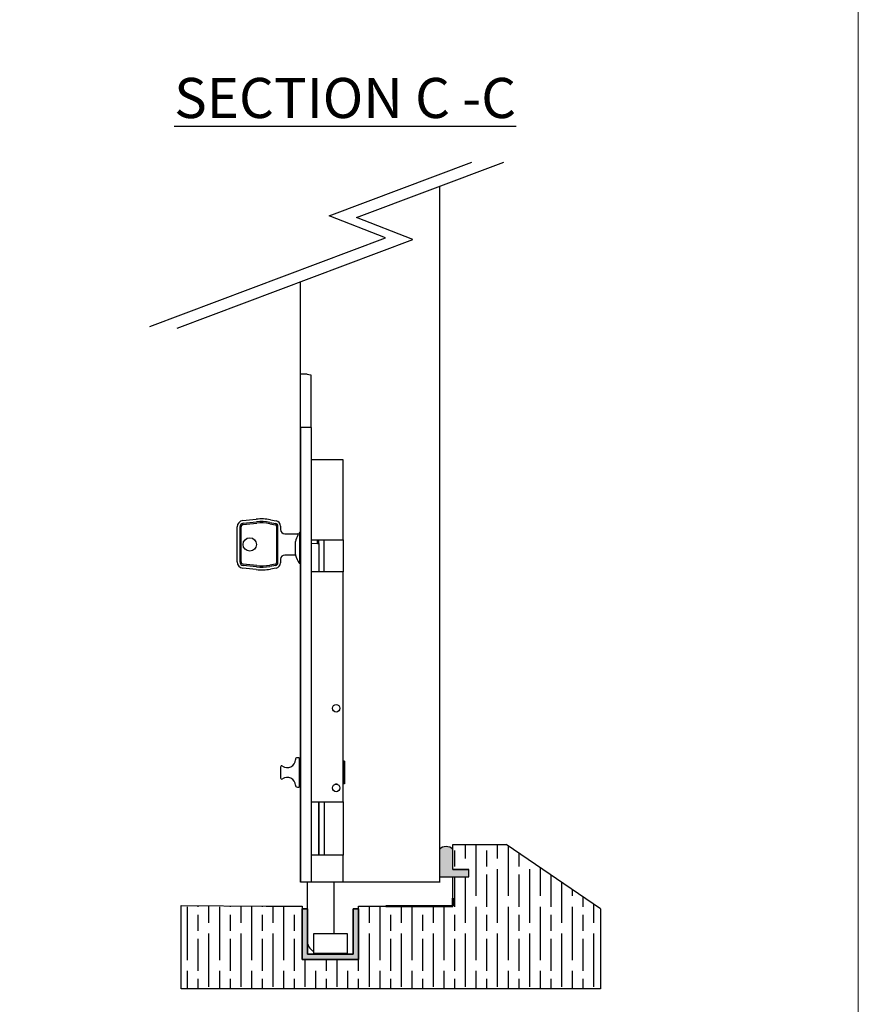
# Model space of a CAD drawing. Units: millimetres. Extents: x 7614 to 9911, y -486 to 1123.
# Drawn here: x 9597 to 9911, y -281 to 88 of the extents above; entities that cross this region are included whole.
import ezdxf

# ---------------------------------------------------------------- set-up
doc = ezdxf.new("R2010")
doc.units = ezdxf.units.MM
for name, color, linetype in [('Border', 7, 'Continuous'), ('Channel', 6, 'Continuous'), ('Door', 4, 'Continuous'), ('Gear', 7, 'Continuous'), ('Hatching', 32, 'Continuous'), ('Notes', 7, 'Continuous')]:
    doc.layers.add(name, color=color, linetype=linetype)
doc.layers.add('Visible Edges(ISO)', color=7, linetype='Continuous', lineweight=50)
doc.styles.add('Label Text (ISO)', font='tahoma.ttf')

# ---------------------------------------------------------------- blocks, each defined once
blk = doc.blocks.new('94P Channel End')
at = {"layer": 'Channel'}
blk.add_hatch(color=256, dxfattribs=at).paths.add_polyline_path([(-4.249999999999545, 8.5), (-5.249999999999545, 8.5), (-5.249999999999545, -1), (5.250000000000454, -1), (5.250000000000454, 8.5), (4.250000000000454, 8.5), (4.25, 0), (-4.25, 0)])
for p, q in [((-5.249999999999545, 8.5), (-5.249999999999545, -1)), ((-5.249999999999545, 8.5), (-4.249999999999545, 8.5)), ((-4.249999999999545, 8.5), (-4.25, 0)), ((4.25, 0), (4.250000000000454, 8.5)), ((4.250000000000454, 8.5), (5.250000000000454, 8.5)), ((5.250000000000454, -1), (5.250000000000454, 8.5)), ((-4.25, 0), (4.25, 0)), ((-5.249999999999545, -1), (5.250000000000454, -1))]:
    blk.add_line(p, q, dxfattribs=at)

msp = doc.modelspace()

# ---------------------------------------------------------------- hatches: boundary and pattern name
at = {"layer": 'Gear'}
msp.add_hatch(color=256, dxfattribs=at).paths.add_polyline_path([(9759.212048903322, -230.0775129157626), (9759.212048903322, -222.6163360036328, 0.4476343732670629), (9754.21204890332, -222.6163360036328), (9754.21204890332, -232.7775129157624), (9759.212048903322, -232.7775129157627), (9765.212048903322, -232.7775129157627), (9765.212048903322, -230.0775129157626)])
at = {"layer": 'Hatching'}
h = msp.add_hatch(dxfattribs=at)
h.set_pattern_fill('GOST_WOOD', color=256, scale=2, style=0)
h.set_pattern_definition([(90, (0, 0), (12, -7e-16), [20, -4]), (90, (4, -4), (12, -7e-16), [12, -3, 6, -3]), (90, (8, -10), (12, -7e-16), [20, -4])])
h.paths.add_polyline_path([(9814.529523235537, -244.7775129157626), (9779.212048903322, -220.7775129157627), (9759.212048903322, -220.7775129157627), (9759.212048903322, -230.0775129157626), (9765.212048903322, -230.0775129157626), (9765.212048903322, -232.7775129157627), (9759.212048903322, -232.7775129157627), (9759.212048903322, -243.7775129157627), (9723.903761591053, -243.7775129157627), (9723.903761591053, -263.7775129157627), (9702.903761591053, -263.7775129157627), (9702.903761591053, -244.7775129157626), (9702.903761591053, -243.7775129157627), (9689.403761591051, -243.7775129157627), (9657.653761591051, -243.6147627583141), (9657.653761591051, -274.7775129157629), (9779.21204890332, -274.7775129157629), (9814.529523235537, -274.7775129157629)])

# ---------------------------------------------------------------- linework, layer by layer
at = {"color": 40}
for p, q in [((9702.253761591053, -64.77751291576243), (9702.253761591048, -44.77751291576242)), ((9704.503761591048, -44.77751291576242), (9702.253761591048, -44.77751291576242)), ((9706.253761591053, -64.77751291576243), (9706.25376159105, -45.15960018275229)), ((9706.253761591053, -64.77751291576243), (9702.253761591053, -64.77751291576243)), ((9702.253761591053, -64.77751291576243), (9702.253761591053, -234.7775129157624)), ((9706.253761591053, -64.77751291576243), (9706.253761591053, -234.7775129157624)), ((9718.253761591051, -76.77751291576241), (9706.253761591051, -76.77751291576241)), ((9718.253761591051, -106.7775129157624), (9718.253761591051, -76.77751291576241)), ((9680.649685695049, -99.57016825476248), (9685.703572682747, -99.0446672424627)), ((9690.98175937605, -99.23192522076249), (9693.13105794605, -99.61090454876249)), ((9678.533761591048, -115.0175129157624), (9678.533761591048, -101.9175129157624)), ((9679.533761591048, -101.9175129157624), (9679.533761591048, -115.0175129157624)), ((9680.033761591048, -115.0175129157624), (9680.033761591048, -101.9175129157624)), ((9680.753107685065, -100.5648058228951), (9685.806994672772, -100.039304810589)), ((9680.804818680048, -101.0621246067624), (9685.858705667288, -100.5366235946515)), ((9690.721287109049, -100.7091368507625), (9692.87058567985, -101.0881161778732)), ((9690.808111197888, -100.216732973788), (9692.957409768767, -100.5957123016202)), ((9693.283761590934, -101.580520054587), (9693.283761591048, -115.3545057769944)), ((9693.783761591048, -115.3545057767624), (9693.783761591048, -101.5805200547625)), ((9694.783761591048, -101.5805200547625), (9694.783761591048, -102.9075129157624)), ((9696.38376159105, -104.5075129157624), (9701.003761591048, -104.5075129157624)), ((9701.303761591049, -104.8075129157624), (9701.303761591049, -104.9901624924798)), ((9701.303761591049, -105.0194435514663), (9701.303761591049, -104.9901624924798)), ((9701.903761591047, -104.0025129157624), (9701.903761591047, -115.5525129157624)), ((9702.253761591048, -104.0025129157624), (9701.903761591126, -104.0025129157624)), ((9706.253761591051, -106.7775129157624), (9718.253761591051, -106.7775129157624)), ((9708.653761591051, -108.1517342454825), (9708.653761591051, -106.7775129157625)), ((9709.15376159105, -108.1255303558425), (9709.15376159105, -106.7775129157625)), ((9711.153761591051, -118.7775129157625), (9711.153761591051, -106.7775129157625)), ((9718.25376159105, -106.7775129157625), (9718.25376159105, -118.7775129157625)), ((9700.33259473698, -112.2022418509923), (9700.33259473698, -107.3527839804179)), ((9708.653761591051, -108.1517342454825), (9706.25376159105, -108.2775129157625)), ((9708.653761591051, -108.1517342454825), (9709.15376159105, -108.1255303558409)), ((9709.15376159105, -108.1255303558425), (9709.15376159105, -118.7775129157625)), ((9694.783761591048, -114.0275129157624), (9694.783761591048, -115.3545057767624)), ((9700.380099373522, -112.4275129157624), (9696.38376159105, -112.4275129157624)), ((9700.332594736978, -112.4568617937624), (9700.332594736978, -112.4275129157997)), ((9700.380099373522, -112.4275129159144), (9700.39552582279, -112.4275129159144)), ((9685.703572683049, -117.8903585887624), (9680.649685695049, -117.3648575767624)), ((9685.80699467285, -116.8957210209517), (9680.753107684888, -116.3702200086114)), ((9685.858705667048, -116.3984022367624), (9680.804818679873, -115.8729012245713)), ((9692.870585680046, -115.8469096537624), (9690.721287109041, -116.2258889809895)), ((9692.957409769044, -116.3393135299718), (9690.808111197965, -116.7182928577313)), ((9693.13105794605, -117.3241212827624), (9690.981759375836, -117.7031006106885)), ((9702.253761591048, -115.5525129157624), (9701.903761591047, -115.5525129157624)), ((9718.253761591051, -118.7775129157624), (9706.253761591051, -118.7775129157624)), ((9718.253761591051, -204.7775129157624), (9718.253761591051, -118.7775129157624)), ((9701.753761591055, -188.2775129157624), (9701.076173563973, -188.2775129157624)), ((9701.753761591055, -188.2775129157624), (9701.753761591055, -199.2775129157624)), ((9702.253761591048, -190.0275129157624), (9701.75376159105, -190.0275129157624)), ((9718.253761591048, -189.7775129157624), (9718.45376159105, -189.5775129157624)), ((9718.45376159105, -189.5775129157624), (9718.45376159105, -197.9775129157624)), ((9718.739054091047, -189.5775129157624), (9718.45376159105, -189.5775129157624)), ((9718.739054091047, -189.5775129157624), (9718.739054091047, -197.9775129157624)), ((9694.753761591053, -191.7775129157624), (9694.753761591053, -195.7775129157624)), ((9702.253761591048, -197.5275129157624), (9701.75376159105, -197.5275129157624)), ((9718.253761591048, -197.7775129157624), (9718.45376159105, -197.9775129157624)), ((9718.739054091047, -197.9775129157624), (9718.45376159105, -197.9775129157624)), ((9701.076173563973, -199.2775129157624), (9701.753761591055, -199.2775129157624)), ((9706.253761591051, -204.7775129157624), (9718.253761591051, -204.7775129157624)), ((9708.95376159105, -204.7775129157624), (9708.95376159105, -224.7775129157624)), ((9709.153761591053, -204.7775129157624), (9709.153761591053, -224.7775129157624)), ((9711.15376159105, -204.7775129157624), (9711.15376159105, -224.7775129157624)), ((9718.25376159105, -204.7775129157624), (9718.25376159105, -224.7775129157624)), ((9718.253761591051, -224.7775129157624), (9706.253761591051, -224.7775129157624)), ((9718.253761591051, -234.7775129157624), (9718.253761591051, -224.7775129157624)), ((9706.253761591053, -234.7775129157624), (9702.253761591053, -234.7775129157624)), ((9704.75376159105, -234.7775129157624), (9704.75376159105, -256.4933380036936)), ((9718.253761591051, -234.7775129157624), (9706.253761591051, -234.7775129157624)), ((9714.753761591048, -234.7775129157624), (9714.753761591048, -253.9933380036936))]:
    msp.add_line(p, q, dxfattribs=at)
msp.add_lwpolyline([(9707.253761591048, -253.9933380036936), (9719.753761591048, -253.9933380036936), (9719.753761591048, -261.4933380036936), (9707.253761591048, -261.4933380036936)], close=True, dxfattribs=at)
for centre, radius in [((9683.283761591048, -108.4675129157624), 2.499999999999991), ((9715.603761591054, -169.7775129157624), 1.399999999999999), ((9715.603761591054, -199.5775129157624), 1.399999999999999)]:
    msp.add_circle(centre, radius, dxfattribs=at)
for centre, radius, start, end in [((9687.673761590893, -117.9925129156165), 19.05000000000008, 79.99999999920031, 95.93625825681401), ((9680.893761591056, -101.9175129157624), 2.359999999999991, 95.93625825084158, 180), ((9680.89376159105, -101.9175129157624), 1.359999999999996, 95.93625824277301, 180), ((9680.89376159105, -101.9175129157624), 0.8599999999999997, 95.93625823166632, 180), ((9687.673761590988, -117.9925129157101), 18.04999999999993, 80.00000000047135, 95.93625825681352), ((9687.673761591055, -117.9925129157543), 17.54999999999993, 79.99999999983558, 95.93625825765174), ((9692.78376159082, -101.5805200544902), 0.4999999999999977, 0, 79.99999997993969), ((9692.783761590823, -101.5805200544902), 0.9999999999999991, 0, 79.99999998279685), ((9692.783761590812, -101.5805200544902), 1.999999999999994, 0, 79.99999999994084), ((9696.38376159105, -102.9075129157624), 1.599999999999993, 180, 270), ((9709.446929029204, -109.7775129157597), 9.431351971000042, 149.7021687833113, 165.1023947328482), ((9701.003761591048, -104.8075129157624), 0.3000000000000003, 0, 90), ((9709.4469290292, -109.7775129157624), 9.499999999999996, 142.5625660905354, 149.0009143516272), ((9696.38376159105, -114.0275129157624), 1.599999999999994, 90, 180), ((9709.446929029198, -109.77751291576), 9.43135197099816, 194.8976052687818, 196.3185681863693), ((9709.4469290292, -109.7775129157624), 9.499999999999996, 196.3818004423167, 217.4374339087321), ((9680.893761591045, -115.0175129157624), 2.359999999999993, 180, 264.0637417423485), ((9680.89376159105, -115.0175129157624), 1.359999999999991, 180, 264.0637417423485), ((9680.89376159105, -115.0175129157624), 0.8599999999999987, 180, 264.0637417423487), ((9687.67376159107, -98.94251291573333), 19.04999999999983, 264.0637417428726, 280.0000000000569), ((9687.673761590991, -98.94251291583053), 18.04999999999999, 264.0637417433964, 280.0000000000567), ((9687.67376159098, -98.9425129158522), 17.54999999999981, 264.0637417420335, 279.9999999999536), ((9692.78376159105, -115.3545057772264), 0.5000000000000009, 280.000000028844, 0), ((9692.78376159105, -115.3545057772264), 0.9999999999999928, 280.0000000212232, 0), ((9692.78376159105, -115.3545057772264), 1.999999999999993, 279.9999999918045, 0), ((9695.253761591053, -191.7775129157624), 0.5000000000000011, 53.67929423928489, 180), ((9697.326826954231, -188.9575129157624), 3.000000000000002, 233.6792942392861, 358.9304166612263), ((9701.076173563973, -189.0275129157624), 0.7500000000000018, 90, 178.9304166612263), ((9695.253761591053, -195.7775129157624), 0.5000000000000009, 180, 306.3207057607151), ((9697.326826954231, -198.5975129157624), 3, 1.069583338773691, 126.3207057607146), ((9701.076173563973, -198.5275129157624), 0.7500000000000023, 181.0695833387737, 270), ((9715.603761591052, -199.7775129157624), 1.585000000000007, 69.08464438092442, 110.9153556190764), ((9709.753761591048, -256.4933380036936), 5.000000000000003, 180, 240.0000000000002)]:
    msp.add_arc(centre, radius, start, end, dxfattribs=at)
for points, knots in [([(9706.186453911921, -45.1305149201907), (9706.110979099263, -45.11777133587009), (9706.038184660343, -45.1050578743974), (9705.525837914542, -45.01303768237517), (9705.141455294512, -44.92888772674558), (9704.6303447359, -44.81032991086459), (9704.503761591048, -44.77751291576242), (9704.503761591048, -44.77751291576242)], [1.862216702361245, 1.862216702361245, 1.862216702361245, 1.862216702361245, 1.89213533256494, 1.89213533256494, 2.081332991679795, 2.081332991679795, 2.27053065079465, 2.27053065079465, 2.270530650808132, 2.270530650808132]), ([(9706.186453905331, -45.1305149201907), (9706.18929213374, -45.13099414240059), (9706.192034053896, -45.13148510775784), (9706.212684794895, -45.13539750365294), (9706.228204286615, -45.13974166040997), (9706.248744180168, -45.14935147579859), (9706.25376159105, -45.1546185618194), (9706.25376159105, -45.15960018275229)], [0.0139250471381498, 0.0139250471381498, 0.0139250471381498, 0.0139250471381498, 0.0150513212536193, 0.0150513212536193, 0.0227336847089323, 0.0227336847089323, 0.0304160481642452, 0.0304160481642452, 0.0304160481642452, 0.0304160481642452])]:
    msp.add_open_spline(points, degree=3, knots=knots, dxfattribs=at)
at = {"layer": 'Border', "lineweight": 0}
msp.add_lwpolyline([(9910.942555447471, -486.2167551221878), (7614.017555447472, -486.2167551221878), (7614.017555447472, 1123.408244877812), (9910.942555447471, 1123.408244877812)], close=True, dxfattribs=at)
at = {"layer": 'Door'}
for p, q in [((9713.005755538654, 14.49867033378092), (9766.336672985257, 34.56955962057918)), ((9723.200397363553, 13.82676431069791), (9778.31665496808, 34.56955962057918)), ((9754.21204890332, 25.49788219984043), (9754.21204890332, -234.7775129157624)), ((9734.02859030071, 6.283970209091933), (9713.005755538654, 14.49867033378092)), ((9744.223232125605, 5.612064186008922), (9723.200397363553, 13.82676431069791)), ((9645.870797097581, -26.89388218619018), (9734.02859030071, 6.283970209091933)), ((9656.065438922482, -27.5657882092732), (9744.223232125605, 5.612064186008922)), ((9702.253761591053, -234.7775129157627), (9702.253761591053, -10.18298748112107)), ((9754.21204890332, -234.7775129157627), (9702.253761591053, -234.7775129157624)), ((9754.462048903326, -234.7775129157627), (9702.503761591053, -234.7775129157624))]:
    msp.add_line(p, q, dxfattribs=at)
at = {"layer": 'Gear'}
msp.add_lwpolyline([(9754.21204890332, -232.7775129157624), (9759.212048903322, -232.7775129157627), (9765.212048903322, -232.7775129157627), (9765.212048903322, -230.0775129157626), (9759.212048903322, -230.0775129157626), (9759.212048903322, -222.6163360036328, 0.4476343732670629), (9754.21204890332, -222.6163360036328), (9754.21204890332, -232.7775129157624)], format="xyb", close=True, dxfattribs=at)
msp.add_arc((9756.71204890332, -224.8492506199564), 3.352000549492117, 41.77013988045888, 138.2298601195411, dxfattribs=at)
at = {"layer": 'Hatching', "color": 32}
for p, q in [((9759.212048903322, -220.7775129157627), (9779.21204890332, -220.7775129157627)), ((9759.212048903322, -230.0775129157626), (9759.212048903322, -220.7775129157627)), ((9759.212048903322, -230.0775129157626), (9765.212048903322, -230.0775129157626)), ((9765.212048903322, -232.7775129157627), (9765.212048903322, -230.0775129157624)), ((9759.212048903322, -232.7775129157627), (9765.212048903322, -232.7775129157627)), ((9759.212048903322, -243.7775129157627), (9759.212048903322, -232.7775129157627)), ((9657.653761591051, -243.6147627583141), (9689.403761591051, -243.7775129157627)), ((9657.653761591051, -274.7775129157629), (9657.653761591051, -243.6147627583141)), ((9689.403761591051, -243.7775129157627), (9702.903761591053, -243.7775129157627)), ((9702.903761591053, -243.7775129157627), (9702.903761591053, -263.7775129157627)), ((9702.903761591053, -243.7775129157627), (9702.903761591053, -263.7775129157627)), ((9723.903761591053, -263.7775129157627), (9723.903761591053, -243.7775129157627)), ((9723.903761591053, -243.7775129157627), (9723.903761591053, -243.7775129157627)), ((9723.903761591053, -243.7775129157627), (9759.212048903322, -243.7775129157627)), ((9723.903761591053, -263.7775129157627), (9723.903761591053, -243.7775129157627)), ((9814.529523235537, -244.7775129157626), (9814.529523235537, -274.7775129157629)), ((9657.653761591051, -253.7775129157627), (9657.653761591051, -253.7775129157627)), ((9657.653761591051, -253.7775129157627), (9657.653761591051, -253.7775129157627)), ((9657.653761591051, -253.7775129157627), (9657.653761591051, -253.7775129157627)), ((9702.903761591053, -263.7775129157627), (9723.903761591053, -263.7775129157627)), ((9702.903761591053, -263.7775129157627), (9723.903761591053, -263.7775129157627)), ((9702.903761591053, -263.7775129157627), (9723.903761591053, -263.7775129157627)), ((9779.21204890332, -274.7775129157629), (9657.653761591051, -274.7775129157629)), ((9814.529523235537, -274.7775129157629), (9779.21204890332, -274.7775129157631))]:
    msp.add_line(p, q, dxfattribs=at)
at = {"layer": 'Hatching'}
msp.add_line((9814.529523235537, -244.7775129157626), (9779.212048903322, -220.7775129157627), dxfattribs=at)
at = {"layer": 'Visible Edges(ISO)'}
for p in [(9759.212048903322, -240.7775129157627), (9734.21204890332, -243.7775129157627)]:
    msp.add_line(p, (9759.212048903322, -243.7775129157627), dxfattribs=at)

# ---------------------------------------------------------------- block references
at = {"layer": 'Channel', "yscale": 2, "zscale": 2}
for xscale in [-2, -2, 2]:
    msp.add_blockref('94P Channel End', (9713.403761591053, -261.7775129157627), dxfattribs=dict(at, xscale=xscale))

# ---------------------------------------------------------------- texts
at = {"layer": 'Notes', "insert": (9654.99223310851, 51.05204524743476), "char_height": 15, "attachment_point": 7, "line_spacing_factor": 3.27692174911499, "style": 'Label Text (ISO)'}
msp.add_mtext('{\\LSECTION C -C}', dxfattribs=at)

doc.saveas('drawing.dxf')
